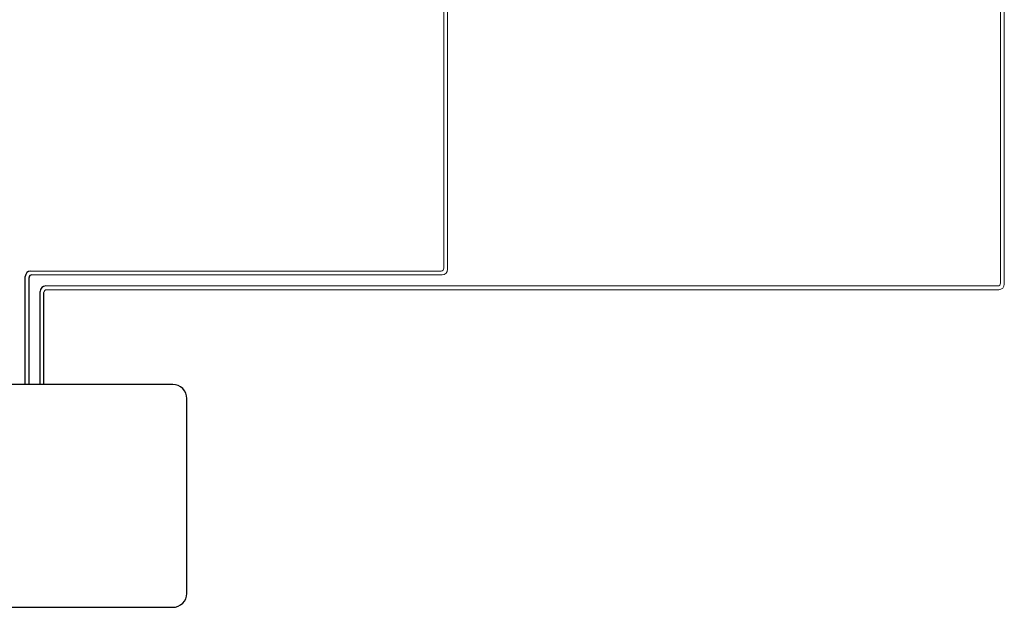
# Model space of a CAD drawing. Units: millimetres. Extents: x 2004 to 72793, y -17036 to 170.
# Drawn here: x 72440 to 72793, y -16724 to -16513 of the extents above; entities that cross this region are included whole.
import ezdxf

# ---------------------------------------------------------------- set-up
doc = ezdxf.new("R2010")
doc.units = ezdxf.units.MM

msp = doc.modelspace()

# ---------------------------------------------------------------- linework, layer by layer
at = {"linetype": 'Continuous', "lineweight": 15}
for p, q in [((72791.96, -16608.05), (72791.96, -16304.85)), ((72793.31, -16608.4), (72793.31, -16304.85)), ((72592.15, -16602.7), (72592.15, -16313.47)), ((72593.5, -16603.05), (72593.5, -16313.47)), ((72443.89, -16603.7), (72591.15, -16603.7)), ((72444.24, -16605.05), (72591.5, -16605.05)), ((72449.24, -16609.05), (72790.96, -16609.05)), ((72449.59, -16610.4), (72791.31, -16610.4))]:
    msp.add_line(p, q, dxfattribs=at)
for p, q in [((72441.89, -16644.44), (72441.89, -16605.7)), ((72443.24, -16644.44), (72443.24, -16606.05)), ((72447.24, -16644.44), (72447.24, -16611.05)), ((72448.59, -16644.44), (72448.59, -16611.4))]:
    msp.add_line(p, q)
msp.add_lwpolyline([(72384.89, -16724.44), (72494.89, -16724.44, 0.414214), (72499.89, -16719.44), (72499.89, -16649.44, 0.414214), (72494.89, -16644.44), (72384.89, -16644.44, 0.414214), (72379.89, -16649.44), (72379.89, -16719.44, 0.414214)], format="xyb", close=True)
for centre, radius in [((72591.15, -16602.7), 1), ((72591.5, -16603.05), 2), ((72790.96, -16608.05), 1), ((72791.31, -16608.4), 2)]:
    msp.add_arc(centre, radius, 270, 0, dxfattribs=at)
for centre, radius in [((72443.89, -16605.7), 2), ((72444.24, -16606.05), 1), ((72449.24, -16611.05), 2)]:
    msp.add_arc(centre, radius, 90, 180)
at = {"lineweight": 15}
msp.add_arc((72449.59, -16611.4), 1, 90, 180, dxfattribs=at)

doc.saveas('drawing.dxf')
